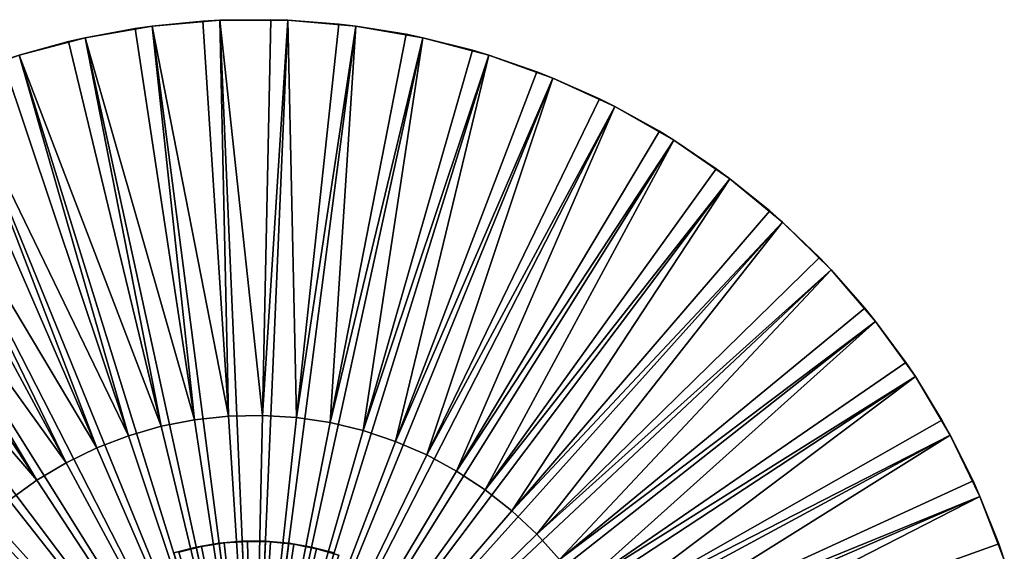
# Model space of a CAD drawing. Extents: x -67 to 75, y -210 to 67.
# Drawn here: x -20 to 64, y 22 to 67 of the extents above; entities that cross this region are included whole.
import ezdxf

# ---------------------------------------------------------------- set-up
doc = ezdxf.new("R2010")
doc.units = 0
doc.header["$MEASUREMENT"] = 0
for name, color, linetype in [('L5', 7, 'Continuous'), ('L7', 7, 'Continuous'), ('L8', 7, 'Continuous')]:
    doc.layers.add(name, color=color, linetype=linetype)

msp = doc.modelspace()

# ---------------------------------------------------------------- linework, layer by layer
at = {"layer": 'L5', "color": 7}
for points in [[(-2.527835, 22.86067, 900), (-2.527835, 22.86067, 15.67003), (-4.483689, 22.55873, 15.67003)], [(-2.527835, 22.86067, 900), (-4.483689, 22.55873, 15.67003), (-4.483689, 22.55873, 900)], [(0, 0, 15.67003), (-4.483689, 22.55873, 15.67003), (-2.527835, 22.86067, 15.67003)], [(-2.527835, 22.86067, 900), (-4.483689, 22.55873, 900), (0, 0, 900)], [(-0.553264, 22.99335, 900), (-0.553264, 22.99335, 15.67003), (-2.527835, 22.86067, 15.67003)], [(-0.553264, 22.99335, 900), (-2.527835, 22.86067, 15.67003), (-2.527835, 22.86067, 900)], [(0, 0, 15.67003), (-2.527835, 22.86067, 15.67003), (-0.553264, 22.99335, 15.67003)], [(0, 0, 900), (-0.553264, 22.99335, 900), (-2.527835, 22.86067, 900)], [(1.425401, 22.95579, 900), (1.425401, 22.95579, 15.67003), (-0.553264, 22.99335, 15.67003)], [(1.425401, 22.95579, 900), (-0.553264, 22.99335, 15.67003), (-0.553264, 22.99335, 900)], [(-0.553264, 22.99335, 15.67003), (1.425401, 22.95579, 15.67003), (0, 0, 15.67003)], [(0, 0, 900), (1.425401, 22.95579, 900), (-0.553264, 22.99335, 900)], [(0, 0, 15.67003), (1.425401, 22.95579, 15.67003), (3.393515, 22.74828, 15.67003)], [(3.393515, 22.74828, 900), (1.425401, 22.95579, 900), (0, 0, 900)], [(0, 0, 15.67003), (3.393515, 22.74828, 15.67003), (5.336504, 22.37234, 15.67003)], [(0, 0, 900), (5.336504, 22.37234, 900), (3.393515, 22.74828, 900)], [(3.393515, 22.74828, 900), (3.393515, 22.74828, 15.67003), (1.425401, 22.95579, 15.67003)], [(3.393515, 22.74828, 900), (1.425401, 22.95579, 15.67003), (1.425401, 22.95579, 900)], [(5.336504, 22.37234, 900), (5.336504, 22.37234, 15.67003), (3.393515, 22.74828, 15.67003)], [(5.336504, 22.37234, 900), (3.393515, 22.74828, 15.67003), (3.393515, 22.74828, 900)], [(-4.483689, 22.55873, 900), (-4.483689, 22.55873, 15.67003), (-6.406349, 22.08979, 15.67003)], [(-4.483689, 22.55873, 900), (-6.406349, 22.08979, 15.67003), (-6.406349, 22.08979, 900)], [(-6.406349, 22.08979, 15.67003), (-4.483689, 22.55873, 15.67003), (0, 0, 15.67003)], [(0, 0, 900), (-4.483689, 22.55873, 900), (-6.406349, 22.08979, 900)], [(5.336504, 22.37234, 15.67003), (7.239983, 21.83077, 15.67003), (0, 0, 15.67003)], [(0, 0, 900), (7.239983, 21.83077, 900), (5.336504, 22.37234, 900)], [(7.239983, 21.83077, 900), (7.239983, 21.83077, 15.67003), (5.336504, 22.37234, 15.67003)], [(7.239983, 21.83077, 900), (5.336504, 22.37234, 15.67003), (5.336504, 22.37234, 900)]]:
    msp.add_3dface(points, dxfattribs=at)
at = {"layer": 'L7', "color": 7}
for points in [[(-2.967645, 22.85816, 1008), (-2.967645, 22.85816, 900), (-4.921657, 22.51843, 900)], [(-2.967645, 22.85816, 1008), (-4.921657, 22.51843, 900), (-4.921657, 22.51843, 1008)], [(-4.921657, 22.51843, 900), (-2.967645, 22.85816, 900), (0, 0, 900)], [(0, 0, 1008), (-2.967645, 22.85816, 1008), (-4.921657, 22.51843, 1008)], [(-0.991663, 23.02866, 1008), (-0.991663, 23.02866, 900), (-2.967645, 22.85816, 900)], [(-0.991663, 23.02866, 1008), (-2.967645, 22.85816, 900), (-2.967645, 22.85816, 1008)], [(0, 0, 900), (-2.967645, 22.85816, 900), (-0.991663, 23.02866, 900)], [(-0.991663, 23.02866, 1008), (-2.967645, 22.85816, 1008), (0, 0, 1008)], [(0.991663, 23.02866, 1008), (0.991663, 23.02866, 900), (-0.991663, 23.02866, 900)], [(0.991663, 23.02866, 1008), (-0.991663, 23.02866, 900), (-0.991663, 23.02866, 1008)], [(0, 0, 900), (-0.991663, 23.02866, 900), (0.991663, 23.02866, 900)], [(0, 0, 1008), (0.991663, 23.02866, 1008), (-0.991663, 23.02866, 1008)], [(0.991663, 23.02866, 900), (2.967645, 22.85816, 900), (0, 0, 900)], [(0, 0, 1008), (2.967645, 22.85816, 1008), (0.991663, 23.02866, 1008)], [(0, 0, 900), (2.967645, 22.85816, 900), (4.921657, 22.51843, 900)], [(4.921657, 22.51843, 1008), (2.967645, 22.85816, 1008), (0, 0, 1008)], [(2.967645, 22.85816, 1008), (2.967645, 22.85816, 900), (0.991663, 23.02866, 900)], [(2.967645, 22.85816, 1008), (0.991663, 23.02866, 900), (0.991663, 23.02866, 1008)], [(4.921657, 22.51843, 1008), (4.921657, 22.51843, 900), (2.967645, 22.85816, 900)], [(4.921657, 22.51843, 1008), (2.967645, 22.85816, 900), (2.967645, 22.85816, 1008)], [(-4.921657, 22.51843, 1008), (-4.921657, 22.51843, 900), (-6.839231, 22.01198, 900)], [(-4.921657, 22.51843, 1008), (-6.839231, 22.01198, 900), (-6.839231, 22.01198, 1008)], [(0, 0, 900), (-6.839231, 22.01198, 900), (-4.921657, 22.51843, 900)], [(0, 0, 1008), (-4.921657, 22.51843, 1008), (-6.839231, 22.01198, 1008)], [(0, 0, 900), (4.921657, 22.51843, 900), (6.839231, 22.01198, 900)], [(0, 0, 1008), (6.839231, 22.01198, 1008), (4.921657, 22.51843, 1008)], [(6.839231, 22.01198, 1008), (6.839231, 22.01198, 900), (4.921657, 22.51843, 900)], [(6.839231, 22.01198, 1008), (4.921657, 22.51843, 900), (4.921657, 22.51843, 1008)]]:
    msp.add_3dface(points, dxfattribs=at)
at = {"layer": 'L8', "color": 7}
for points in [[(-8.690502, 66.93822), (-4.35432, 67.35941, 15), (-2.904001, 67.4375)], [(0, 0), (-8.690502, 66.93822), (-2.904001, 67.4375)], [(-8.690502, 66.93822), (-8.690502, 66.93822, 15), (-4.35432, 67.35941, 15)], [(-4.35432, 67.35941, 15), (-8.690502, 66.93822, 15), (-2.177298, 33.68184, 15.5696)], [(-4.35432, 67.35941, 15), (-2.904001, 67.4375, 15), (-2.904001, 67.4375)], [(-2.904001, 67.4375, 15), (-4.35432, 67.35941, 15), (-2.177298, 33.68184, 15.5696)], [(-2.904001, 67.4375), (-2.904001, 67.4375, 15), (1.452337, 67.48437, 15)], [(-2.904001, 67.4375), (1.452337, 67.48437, 15), (2.904001, 67.4375)], [(1.452337, 67.48437, 15), (-2.904001, 67.4375, 15), (0.726214, 33.74432, 15.5696)], [(0.726214, 33.74432, 15.5696), (-2.904001, 67.4375, 15), (-2.177298, 33.68184, 15.5696)], [(0, 0), (-2.904001, 67.4375), (2.904001, 67.4375)], [(2.904001, 67.4375), (8.690502, 66.93822), (0, 0)], [(2.904001, 67.4375, 15), (1.452337, 67.48437, 15), (0.726214, 33.74432, 15.5696)], [(3.62435, 33.55698, 15.5696), (2.904001, 67.4375, 15), (0.726214, 33.74432, 15.5696)], [(1.452337, 67.48437, 15), (2.904001, 67.4375, 15), (2.904001, 67.4375)], [(2.904001, 67.4375), (2.904001, 67.4375, 15), (7.248241, 67.10971, 15)], [(2.904001, 67.4375), (7.248241, 67.10971, 15), (8.690502, 66.93822)], [(7.248241, 67.10971, 15), (2.904001, 67.4375, 15), (3.62435, 33.55698, 15.5696)], [(-14.41266, 65.94335), (-10.12874, 66.73574, 15), (-8.690502, 66.93822)], [(-14.41266, 65.94335), (-8.690502, 66.93822), (0, 0)], [(-14.41266, 65.94335), (-14.41266, 65.94335, 15), (-10.12874, 66.73574, 15)], [(-10.12874, 66.73574, 15), (-14.41266, 65.94335, 15), (-5.06469, 33.36998, 15.5696)], [(-10.12874, 66.73574, 15), (-8.690502, 66.93822, 15), (-8.690502, 66.93822)], [(-8.690502, 66.93822, 15), (-10.12874, 66.73574, 15), (-5.06469, 33.36998, 15.5696)], [(-2.177298, 33.68184, 15.5696), (-8.690502, 66.93822, 15), (-5.06469, 33.36998, 15.5696)], [(0, 0), (8.690502, 66.93822), (14.41266, 65.94335)], [(8.690502, 66.93822, 15), (7.248241, 67.10971, 15), (3.62435, 33.55698, 15.5696)], [(6.495652, 33.12119, 15.5696), (8.690502, 66.93822, 15), (3.62435, 33.55698, 15.5696)], [(12.99048, 66.23819, 15), (8.690502, 66.93822, 15), (6.495652, 33.12119, 15.5696)], [(7.248241, 67.10971, 15), (8.690502, 66.93822, 15), (8.690502, 66.93822)], [(8.690502, 66.93822), (8.690502, 66.93822, 15), (12.99048, 66.23819, 15)], [(8.690502, 66.93822), (12.99048, 66.23819, 15), (14.41266, 65.94335)], [(-20.02812, 64.46026), (-15.82817, 65.61798, 15), (-14.41266, 65.94335)], [(0, 0), (-20.02812, 64.46026), (-14.41266, 65.94335)], [(-20.02812, 64.46026), (-20.02812, 64.46026, 15), (-15.82817, 65.61798, 15)], [(-15.82817, 65.61798, 15), (-20.02812, 64.46026, 15), (-7.914585, 32.81106, 15.5696)], [(-15.82817, 65.61798, 15), (-14.41266, 65.94335, 15), (-14.41266, 65.94335)], [(-14.41266, 65.94335, 15), (-15.82817, 65.61798, 15), (-7.914585, 32.81106, 15.5696)], [(-5.06469, 33.36998, 15.5696), (-14.41266, 65.94335, 15), (-7.914585, 32.81106, 15.5696)], [(0, 0), (14.41266, 65.94335), (20.02812, 64.46026)], [(14.41266, 65.94335, 15), (12.99048, 66.23819, 15), (6.495652, 33.12119, 15.5696)], [(9.318863, 32.44018, 15.5696), (14.41266, 65.94335, 15), (6.495652, 33.12119, 15.5696)], [(18.63655, 64.87626, 15), (14.41266, 65.94335, 15), (9.318863, 32.44018, 15.5696)], [(12.99048, 66.23819, 15), (14.41266, 65.94335, 15), (14.41266, 65.94335)], [(14.41266, 65.94335), (14.41266, 65.94335, 15), (18.63655, 64.87626, 15)], [(14.41266, 65.94335), (18.63655, 64.87626, 15), (20.02812, 64.46026)], [(20.02812, 64.46026, 15), (18.63655, 64.87626, 15), (9.318863, 32.44018, 15.5696)], [(18.63655, 64.87626, 15), (20.02812, 64.46026, 15), (20.02812, 64.46026)], [(0, 0), (-25.49529, 62.49992), (-20.02812, 64.46026)], [(-21.41041, 64.01441, 15), (-25.49529, 62.49992, 15), (-10.70588, 32.00923, 15.5696)], [(-20.02812, 64.46026, 15), (-21.41041, 64.01441, 15), (-10.70588, 32.00923, 15.5696)], [(-7.914585, 32.81106, 15.5696), (-20.02812, 64.46026, 15), (-10.70588, 32.00923, 15.5696)], [(20.02812, 64.46026), (25.49529, 62.49992), (0, 0)], [(12.07308, 31.519, 15.5696), (20.02812, 64.46026, 15), (9.318863, 32.44018, 15.5696)], [(24.14463, 63.03401, 15), (20.02812, 64.46026, 15), (12.07308, 31.519, 15.5696)], [(20.02812, 64.46026), (20.02812, 64.46026, 15), (24.14463, 63.03401, 15)], [(20.02812, 64.46026), (24.14463, 63.03401, 15), (25.49529, 62.49992)], [(25.49529, 62.49992, 15), (24.14463, 63.03401, 15), (12.07308, 31.519, 15.5696)], [(24.14463, 63.03401, 15), (25.49529, 62.49992, 15), (25.49529, 62.49992)], [(-30.7737, 60.07686), (-25.49529, 62.49992), (0, 0)], [(-25.49529, 62.49992, 15), (-26.83414, 61.9369, 15), (-13.41792, 30.97041, 15.5696)], [(-10.70588, 32.00923, 15.5696), (-25.49529, 62.49992, 15), (-13.41792, 30.97041, 15.5696)], [(0, 0), (25.49529, 62.49992), (30.7737, 60.07686)], [(14.73791, 30.36446, 15.5696), (25.49529, 62.49992, 15), (12.07308, 31.519, 15.5696)], [(29.47396, 60.72509, 15), (25.49529, 62.49992, 15), (14.73791, 30.36446, 15.5696)], [(25.49529, 62.49992), (25.49529, 62.49992, 15), (29.47396, 60.72509, 15)], [(25.49529, 62.49992), (29.47396, 60.72509, 15), (30.7737, 60.07686)], [(-26.83414, 61.9369, 15), (-30.7737, 60.07686, 15), (-13.41792, 30.97041, 15.5696)], [(30.7737, 60.07686, 15), (29.47396, 60.72509, 15), (14.73791, 30.36446, 15.5696)], [(29.47396, 60.72509, 15), (30.7737, 60.07686, 15), (30.7737, 60.07686)], [(0, 0), (-35.82428, 57.20901), (-30.7737, 60.07686)], [(-30.7737, 60.07686, 15), (-32.0592, 59.40082, 15), (-16.03061, 29.70229, 15.5696)], [(-13.41792, 30.97041, 15.5696), (-30.7737, 60.07686, 15), (-16.03061, 29.70229, 15.5696)], [(0, 0), (30.7737, 60.07686), (35.82428, 57.20901)], [(17.29363, 28.98512, 15.5696), (30.7737, 60.07686, 15), (14.73791, 30.36446, 15.5696)], [(34.58507, 57.96657, 15), (30.7737, 60.07686, 15), (17.29363, 28.98512, 15.5696)], [(30.7737, 60.07686), (30.7737, 60.07686, 15), (34.58507, 57.96657, 15)], [(30.7737, 60.07686), (34.58507, 57.96657, 15), (35.82428, 57.20901)], [(-32.0592, 59.40082, 15), (-35.82428, 57.20901, 15), (-16.03061, 29.70229, 15.5696)], [(35.82428, 57.20901, 15), (34.58507, 57.96657, 15), (17.29363, 28.98512, 15.5696)], [(34.58507, 57.96657, 15), (35.82428, 57.20901, 15), (35.82428, 57.20901)], [(0, 0), (-40.60962, 53.91761), (-35.82428, 57.20901)], [(-35.82428, 57.20901, 15), (-37.0469, 56.42497, 15), (-18.52462, 28.21427, 15.5696)], [(-16.03061, 29.70229, 15.5696), (-35.82428, 57.20901, 15), (-18.52462, 28.21427, 15.5696)], [(35.82428, 57.20901), (40.60962, 53.91761), (0, 0)], [(19.72131, 27.39118, 15.5696), (35.82428, 57.20901, 15), (17.29363, 28.98512, 15.5696)], [(39.44013, 54.77889, 15), (35.82428, 57.20901, 15), (19.72131, 27.39118, 15.5696)], [(35.82428, 57.20901), (35.82428, 57.20901, 15), (39.44013, 54.77889, 15)], [(35.82428, 57.20901), (39.44013, 54.77889, 15), (40.60962, 53.91761)], [(-37.0469, 56.42497, 15), (-40.60962, 53.91761, 15), (-18.52462, 28.21427, 15.5696)], [(40.60962, 53.91761, 15), (39.44013, 54.77889, 15), (19.72131, 27.39118, 15.5696)], [(39.44013, 54.77889, 15), (40.60962, 53.91761, 15), (40.60962, 53.91761)], [(-45.09431, 50.22702), (-40.60962, 53.91761), (0, 0)], [(-18.52462, 28.21427, 15.5696), (-40.60962, 53.91761, 15), (-20.88148, 26.51736, 15.5696)], [(0, 0), (40.60962, 53.91761), (45.09431, 50.22702)], [(22.00298, 25.59444, 15.5696), (40.60962, 53.91761, 15), (19.72131, 27.39118, 15.5696)], [(44.00318, 51.18564, 15), (40.60962, 53.91761, 15), (22.00298, 25.59444, 15.5696)], [(40.60962, 53.91761), (40.60962, 53.91761, 15), (44.00318, 51.18564, 15)], [(40.60962, 53.91761), (44.00318, 51.18564, 15), (45.09431, 50.22702)], [(45.09431, 50.22702, 15), (44.00318, 51.18564, 15), (22.00298, 25.59444, 15.5696)], [(44.00318, 51.18564, 15), (45.09431, 50.22702, 15), (45.09431, 50.22702)], [(0, 0), (-49.24513, 46.16456), (-45.09431, 50.22702)], [(0, 0), (45.09431, 50.22702), (49.24513, 46.16456)], [(24.12175, 23.60821, 15.5696), (45.09431, 50.22702, 15), (22.00298, 25.59444, 15.5696)], [(48.24045, 47.21344, 15), (45.09431, 50.22702, 15), (24.12175, 23.60821, 15.5696)], [(45.09431, 50.22702), (45.09431, 50.22702, 15), (48.24045, 47.21344, 15)], [(45.09431, 50.22702), (48.24045, 47.21344, 15), (49.24513, 46.16456)], [(49.24513, 46.16456, 15), (48.24045, 47.21344, 15), (24.12175, 23.60821, 15.5696)], [(48.24045, 47.21344, 15), (49.24513, 46.16456, 15), (49.24513, 46.16456)], [(0, 0), (-53.03137, 41.76032), (-49.24513, 46.16456)], [(49.24513, 46.16456), (53.03137, 41.76032), (0, 0)], [(26.06193, 21.4472, 15.5696), (49.24513, 46.16456, 15), (24.12175, 23.60821, 15.5696)], [(52.12057, 42.89168, 15), (49.24513, 46.16456, 15), (26.06193, 21.4472, 15.5696)], [(49.24513, 46.16456), (49.24513, 46.16456, 15), (52.12057, 42.89168, 15)], [(49.24513, 46.16456), (52.12057, 42.89168, 15), (53.03137, 41.76032)], [(53.03137, 41.76032, 15), (52.12057, 42.89168, 15), (26.06193, 21.4472, 15.5696)], [(52.12057, 42.89168, 15), (53.03137, 41.76032, 15), (53.03137, 41.76032)], [(-56.42497, 37.0469), (-53.03137, 41.76032), (0, 0)], [(0, 0), (53.03137, 41.76032), (56.42497, 37.0469)], [(27.80916, 19.1274, 15.5696), (53.03137, 41.76032, 15), (26.06193, 21.4472, 15.5696)], [(55.6148, 38.25237, 15), (53.03137, 41.76032, 15), (27.80916, 19.1274, 15.5696)], [(53.03137, 41.76032), (53.03137, 41.76032, 15), (55.6148, 38.25237, 15)], [(53.03137, 41.76032), (55.6148, 38.25237, 15), (56.42497, 37.0469)], [(56.42497, 37.0469, 15), (55.6148, 38.25237, 15), (27.80916, 19.1274, 15.5696)], [(55.6148, 38.25237, 15), (56.42497, 37.0469, 15), (56.42497, 37.0469)], [(0, 0), (-59.40082, 32.0592), (-56.42497, 37.0469)], [(0, 0), (56.42497, 37.0469), (59.40082, 32.0592)], [(29.3505, 16.66598, 15.5696), (56.42497, 37.0469, 15), (27.80916, 19.1274, 15.5696)], [(58.69728, 33.32985, 15), (56.42497, 37.0469, 15), (29.3505, 16.66598, 15.5696)], [(56.42497, 37.0469), (56.42497, 37.0469, 15), (58.69728, 33.32985, 15)], [(56.42497, 37.0469), (58.69728, 33.32985, 15), (59.40082, 32.0592)], [(-2.177298, 33.68184, 15.5696), (-5.06469, 33.36998, 15.5696), (0, 0, 15.75947)], [(0.726214, 33.74432, 15.5696), (-2.177298, 33.68184, 15.5696), (0, 0, 15.75947)], [(3.62435, 33.55698, 15.5696), (0.726214, 33.74432, 15.5696), (0, 0, 15.75947)], [(-7.914585, 32.81106, 15.5696), (-10.70588, 32.00923, 15.5696), (0, 0, 15.75947)], [(-5.06469, 33.36998, 15.5696), (-7.914585, 32.81106, 15.5696), (0, 0, 15.75947)], [(6.495652, 33.12119, 15.5696), (3.62435, 33.55698, 15.5696), (0, 0, 15.75947)], [(9.318863, 32.44018, 15.5696), (6.495652, 33.12119, 15.5696), (0, 0, 15.75947)], [(59.40082, 32.0592, 15), (58.69728, 33.32985, 15), (29.3505, 16.66598, 15.5696)], [(58.69728, 33.32985, 15), (59.40082, 32.0592, 15), (59.40082, 32.0592)], [(0, 0), (-61.9369, 26.83414), (-59.40082, 32.0592)], [(-10.70588, 32.00923, 15.5696), (-13.41792, 30.97041, 15.5696), (0, 0, 15.75947)], [(12.07308, 31.519, 15.5696), (9.318863, 32.44018, 15.5696), (0, 0, 15.75947)], [(59.40082, 32.0592), (61.9369, 26.83414), (0, 0)], [(30.67454, 14.08118, 15.5696), (59.40082, 32.0592, 15), (29.3505, 16.66598, 15.5696)], [(61.34519, 28.16057, 15), (59.40082, 32.0592, 15), (30.67454, 14.08118, 15.5696)], [(59.40082, 32.0592), (59.40082, 32.0592, 15), (61.34519, 28.16057, 15)], [(59.40082, 32.0592), (61.34519, 28.16057, 15), (61.9369, 26.83414)], [(14.73791, 30.36446, 15.5696), (12.07308, 31.519, 15.5696), (0, 0, 15.75947)], [(-13.41792, 30.97041, 15.5696), (-16.03061, 29.70229, 15.5696), (0, 0, 15.75947)], [(17.29363, 28.98512, 15.5696), (14.73791, 30.36446, 15.5696), (0, 0, 15.75947)], [(-16.03061, 29.70229, 15.5696), (-18.52462, 28.21427, 15.5696), (0, 0, 15.75947)], [(19.72131, 27.39118, 15.5696), (17.29363, 28.98512, 15.5696), (0, 0, 15.75947)], [(-18.52462, 28.21427, 15.5696), (-20.88148, 26.51736, 15.5696), (0, 0, 15.75947)], [(61.9369, 26.83414, 15), (61.34519, 28.16057, 15), (30.67454, 14.08118, 15.5696)], [(61.34519, 28.16057, 15), (61.9369, 26.83414, 15), (61.9369, 26.83414)], [(22.00298, 25.59444, 15.5696), (19.72131, 27.39118, 15.5696), (0, 0, 15.75947)], [(-64.01441, 21.41041), (-61.9369, 26.83414), (0, 0)], [(-20.88148, 26.51736, 15.5696), (-23.08374, 24.62413, 15.5696), (0, 0, 15.75947)], [(0, 0), (61.9369, 26.83414), (64.01441, 21.41041)], [(31.77147, 11.39212, 15.5696), (61.9369, 26.83414, 15), (30.67454, 14.08118, 15.5696)], [(63.53892, 22.7828, 15), (61.9369, 26.83414, 15), (31.77147, 11.39212, 15.5696)], [(61.9369, 26.83414), (61.9369, 26.83414, 15), (63.53892, 22.7828, 15)], [(61.9369, 26.83414), (63.53892, 22.7828, 15), (64.01441, 21.41041)], [(24.12175, 23.60821, 15.5696), (22.00298, 25.59444, 15.5696), (0, 0, 15.75947)], [(-23.08374, 24.62413, 15.5696), (-25.1151, 22.54858, 15.5696), (0, 0, 15.75947)], [(26.06193, 21.4472, 15.5696), (24.12175, 23.60821, 15.5696), (0, 0, 15.75947)], [(64.01441, 21.41041, 15), (63.53892, 22.7828, 15), (31.77147, 11.39212, 15.5696)], [(63.53892, 22.7828, 15), (64.01441, 21.41041, 15), (64.01441, 21.41041)], [(-25.1151, 22.54858, 15.5696), (-26.96051, 20.3061, 15.5696), (0, 0, 15.75947)]]:
    msp.add_3dface(points, dxfattribs=at)

doc.saveas('drawing.dxf')
